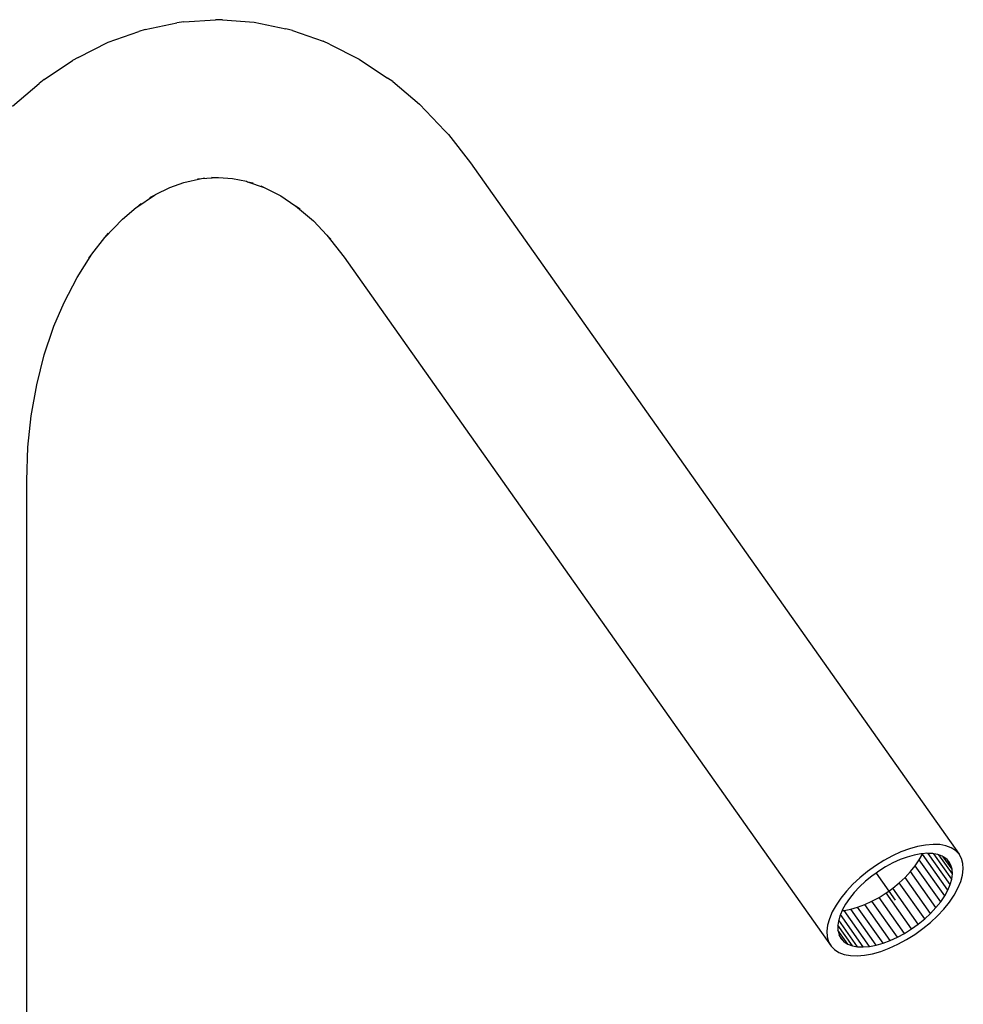
# Model space of a CAD drawing. Units: metres. Extents: x 4.3 to 17.2, y 5.6 to 9.5.
# Drawn here: x 13.1 to 13.2, y 6.8 to 6.9 of the extents above; entities that cross this region are included whole.
import ezdxf

# ---------------------------------------------------------------- set-up
doc = ezdxf.new("R2010")
doc.units = ezdxf.units.M
doc.layers.add('Edges', color=7, linetype='Continuous')

# ---------------------------------------------------------------- blocks, each defined once
blk = doc.blocks.new('3 oval bathtubs rs')
at = {"layer": 'Edges'}
for p, q in [((-1.89441, 0.59789), (-1.8894, 0.59894)), ((-1.8883, 0.59908), (-1.8894, 0.59894)), ((-1.8883, 0.59908), (-1.88324, 0.59943)), ((-1.88213, 0.59938), (-1.88324, 0.59943)), ((-1.88213, 0.59938), (-1.87707, 0.59902)), ((-1.87707, 0.59902), (-1.87206, 0.59797)), ((-1.90033, 0.59583), (-1.89545, 0.59756)), ((-1.89441, 0.59789), (-1.89545, 0.59756)), ((-1.87099, 0.59772), (-1.87206, 0.59797)), ((-1.87099, 0.59772), (-1.8661, 0.59599)), ((-1.90507, 0.59343), (-1.90033, 0.59583)), ((-1.86512, 0.59556), (-1.8661, 0.59599)), ((-1.86512, 0.59556), (-1.8604, 0.59317)), ((-1.90507, 0.59343), (-1.90598, 0.59294)), ((-1.9105, 0.58992), (-1.90598, 0.59294)), ((-1.8604, 0.59317), (-1.85586, 0.59014)), ((-1.9155, 0.5857), (-1.91126, 0.58929)), ((-1.9105, 0.58992), (-1.91126, 0.58929)), ((-1.85505, 0.58958), (-1.85586, 0.59014)), ((-1.85505, 0.58958), (-1.85079, 0.58597)), ((-1.85079, 0.58597), (-1.84679, 0.58178)), ((-1.8462, 0.58115), (-1.84679, 0.58178)), ((-1.8462, 0.58115), (-1.84269, 0.57665)), ((-1.84269, 0.57665), (-1.76498, 0.46675)), ((-1.89051, 0.57274), (-1.88829, 0.57356)), ((-1.88829, 0.57356), (-1.88545, 0.57416)), ((-1.88609, 0.57412), (-1.88545, 0.57416)), ((-1.88545, 0.57416), (-1.88291, 0.57434)), ((-1.88545, 0.57416), (-1.88499, 0.57426)), ((-1.88387, 0.5744), (-1.88291, 0.57434)), ((-1.88291, 0.57434), (-1.88276, 0.57435)), ((-1.88276, 0.57435), (-1.88055, 0.57417)), ((-1.88055, 0.57417), (-1.87831, 0.57373)), ((-1.87831, 0.57373), (-1.87814, 0.57367)), ((-1.87814, 0.57367), (-1.87725, 0.57348)), ((-1.87814, 0.57367), (-1.8755, 0.57273)), ((-1.87604, 0.57301), (-1.8755, 0.57273)), ((-1.89575, 0.56963), (-1.89294, 0.57151)), ((-1.89368, 0.57114), (-1.89294, 0.57151)), ((-1.89294, 0.57151), (-1.89277, 0.57163)), ((-1.89277, 0.57163), (-1.89051, 0.57274)), ((-1.8755, 0.57273), (-1.87285, 0.5714)), ((-1.89575, 0.56963), (-1.89508, 0.5702)), ((-1.87285, 0.5714), (-1.87061, 0.56991)), ((-1.87061, 0.56991), (-1.87051, 0.56983)), ((-1.89804, 0.56769), (-1.89584, 0.56957)), ((-1.89584, 0.56957), (-1.89575, 0.56963)), ((-1.87051, 0.56983), (-1.8698, 0.56935)), ((-1.87051, 0.56983), (-1.86767, 0.56742)), ((-1.90082, 0.56478), (-1.89804, 0.56769)), ((-1.86767, 0.56742), (-1.86551, 0.56516)), ((-1.90082, 0.56478), (-1.90028, 0.56546)), ((-1.90289, 0.56212), (-1.90082, 0.56478)), ((-1.86551, 0.56516), (-1.86492, 0.56453)), ((-1.86551, 0.56516), (-1.8628, 0.56168)), ((-1.90524, 0.55846), (-1.90289, 0.56212)), ((-1.90336, 0.56151), (-1.90289, 0.56212)), ((-1.8628, 0.56168), (-1.78534, 0.45213)), ((-1.90733, 0.55447), (-1.90524, 0.55846)), ((-1.90894, 0.5507), (-1.90733, 0.55447)), ((-1.91047, 0.54613), (-1.90913, 0.55021)), ((-1.90913, 0.55021), (-1.909, 0.55053)), ((-1.909, 0.55053), (-1.90894, 0.5507)), ((-1.91168, 0.54136), (-1.91047, 0.54613)), ((-1.91255, 0.53645), (-1.91168, 0.54136)), ((-1.91307, 0.53144), (-1.91255, 0.53645)), ((-1.91326, 0.52616), (-1.91307, 0.53144)), ((-1.91326, 0.3719), (-1.91326, 0.52616)), ((-1.77031, 0.4682), (-1.77157, 0.46796)), ((-1.76913, 0.4683), (-1.77031, 0.4682)), ((-1.76805, 0.46826), (-1.76913, 0.4683)), ((-1.76708, 0.46808), (-1.76805, 0.46826)), ((-1.77423, 0.46709), (-1.77559, 0.46647)), ((-1.77288, 0.46759), (-1.77423, 0.46709)), ((-1.77214, 0.4666), (-1.77324, 0.46629)), ((-1.77157, 0.46796), (-1.77288, 0.46759)), ((-1.77109, 0.4668), (-1.77214, 0.4666)), ((-1.77132, 0.46584), (-1.77081, 0.46676)), ((-1.77078, 0.46682), (-1.77109, 0.4668)), ((-1.77081, 0.46676), (-1.77078, 0.46682)), ((-1.76676, 0.46103), (-1.77081, 0.46676)), ((-1.7701, 0.46688), (-1.77078, 0.46682)), ((-1.76988, 0.46687), (-1.7701, 0.46688)), ((-1.76638, 0.46193), (-1.76988, 0.46687)), ((-1.76918, 0.46685), (-1.76988, 0.46687)), ((-1.76898, 0.46681), (-1.76918, 0.46685)), ((-1.76614, 0.46279), (-1.76898, 0.46681)), ((-1.76837, 0.4667), (-1.76898, 0.46681)), ((-1.76819, 0.46663), (-1.76837, 0.4667)), ((-1.76604, 0.4636), (-1.76819, 0.46663)), ((-1.76766, 0.46643), (-1.76819, 0.46663)), ((-1.76623, 0.46776), (-1.76708, 0.46808)), ((-1.76553, 0.46732), (-1.76623, 0.46776)), ((-1.76498, 0.46675), (-1.76553, 0.46732)), ((-1.76459, 0.46606), (-1.76498, 0.46675)), ((-1.77694, 0.46573), (-1.77827, 0.4649)), ((-1.77559, 0.46647), (-1.77694, 0.46573)), ((-1.77552, 0.46534), (-1.77666, 0.46473)), ((-1.77437, 0.46587), (-1.77552, 0.46534)), ((-1.77324, 0.46629), (-1.77437, 0.46587)), ((-1.77196, 0.4649), (-1.77132, 0.46584)), ((-1.76727, 0.46011), (-1.77132, 0.46584)), ((-1.7675, 0.46633), (-1.76766, 0.46643)), ((-1.76609, 0.46434), (-1.7675, 0.46633)), ((-1.76707, 0.46606), (-1.7675, 0.46633)), ((-1.7669, 0.46588), (-1.76707, 0.46606)), ((-1.76628, 0.465), (-1.7669, 0.46588)), ((-1.7666, 0.46558), (-1.7669, 0.46588)), ((-1.76628, 0.465), (-1.7666, 0.46558)), ((-1.76609, 0.46434), (-1.76628, 0.465)), ((-1.76436, 0.46527), (-1.76459, 0.46606)), ((-1.76431, 0.46439), (-1.76436, 0.46527)), ((-1.77955, 0.46399), (-1.78076, 0.463)), ((-1.77827, 0.4649), (-1.77955, 0.46399)), ((-1.77819, 0.46373), (-1.77885, 0.46326)), ((-1.77777, 0.46403), (-1.77819, 0.46373)), ((-1.77819, 0.46373), (-1.77617, 0.46088)), ((-1.77666, 0.46473), (-1.77777, 0.46403)), ((-1.77356, 0.46306), (-1.77271, 0.46397)), ((-1.77271, 0.46397), (-1.77196, 0.4649)), ((-1.76866, 0.45824), (-1.77271, 0.46397)), ((-1.76791, 0.45917), (-1.77196, 0.4649)), ((-1.76614, 0.46279), (-1.76604, 0.4636)), ((-1.76604, 0.4636), (-1.76609, 0.46434)), ((-1.76471, 0.46241), (-1.76442, 0.46343)), ((-1.76442, 0.46343), (-1.76431, 0.46439)), ((-1.78188, 0.46195), (-1.78289, 0.46087)), ((-1.78076, 0.463), (-1.78188, 0.46195)), ((-1.77986, 0.46243), (-1.78081, 0.46155)), ((-1.77885, 0.46326), (-1.77986, 0.46243)), ((-1.77552, 0.46135), (-1.7745, 0.46218)), ((-1.7745, 0.46218), (-1.77356, 0.46306)), ((-1.77045, 0.45645), (-1.7745, 0.46218)), ((-1.76951, 0.45733), (-1.77356, 0.46306)), ((-1.76676, 0.46103), (-1.76638, 0.46193)), ((-1.76638, 0.46193), (-1.76614, 0.46279)), ((-1.76516, 0.46134), (-1.76471, 0.46241)), ((-1.78289, 0.46087), (-1.78379, 0.45976)), ((-1.78166, 0.46064), (-1.78241, 0.45971)), ((-1.78081, 0.46155), (-1.78166, 0.46064)), ((-1.77771, 0.45988), (-1.77659, 0.46058)), ((-1.77659, 0.46058), (-1.77617, 0.46088)), ((-1.77254, 0.45485), (-1.77659, 0.46058)), ((-1.77617, 0.46088), (-1.77552, 0.46135)), ((-1.77617, 0.46088), (-1.77516, 0.45944)), ((-1.77147, 0.45562), (-1.77552, 0.46135)), ((-1.76727, 0.46011), (-1.76676, 0.46103)), ((-1.76577, 0.46024), (-1.76516, 0.46134)), ((-1.78379, 0.45976), (-1.78454, 0.45865)), ((-1.78304, 0.45877), (-1.78355, 0.45785)), ((-1.78241, 0.45971), (-1.78304, 0.45877)), ((-1.78112, 0.45832), (-1.77999, 0.45875)), ((-1.77999, 0.45875), (-1.77885, 0.45927)), ((-1.77594, 0.45302), (-1.77999, 0.45875)), ((-1.77885, 0.45927), (-1.77771, 0.45988)), ((-1.77479, 0.45354), (-1.77885, 0.45927)), ((-1.77366, 0.45415), (-1.77771, 0.45988)), ((-1.76866, 0.45824), (-1.76791, 0.45917)), ((-1.76791, 0.45917), (-1.76727, 0.46011)), ((-1.76742, 0.45802), (-1.76653, 0.45912)), ((-1.76653, 0.45912), (-1.76577, 0.46024)), ((-1.78515, 0.45755), (-1.7856, 0.45648)), ((-1.78454, 0.45865), (-1.78515, 0.45755)), ((-1.78358, 0.45779), (-1.78385, 0.45714)), ((-1.78355, 0.45785), (-1.78358, 0.45779)), ((-1.78358, 0.45779), (-1.78328, 0.45781)), ((-1.78328, 0.45781), (-1.78222, 0.45801)), ((-1.77923, 0.45208), (-1.78328, 0.45781)), ((-1.78222, 0.45801), (-1.78112, 0.45832)), ((-1.77817, 0.45228), (-1.78222, 0.45801)), ((-1.77707, 0.4526), (-1.78112, 0.45832)), ((-1.77045, 0.45645), (-1.76951, 0.45733)), ((-1.76951, 0.45733), (-1.76866, 0.45824)), ((-1.76843, 0.45693), (-1.76742, 0.45802)), ((-1.7856, 0.45648), (-1.78589, 0.45545)), ((-1.78417, 0.45609), (-1.78425, 0.45545)), ((-1.78412, 0.45627), (-1.78417, 0.45609)), ((-1.78393, 0.45695), (-1.78412, 0.45627)), ((-1.78113, 0.45203), (-1.78412, 0.45627)), ((-1.78385, 0.45714), (-1.78393, 0.45695)), ((-1.78022, 0.452), (-1.78385, 0.45714)), ((-1.77254, 0.45485), (-1.77147, 0.45562)), ((-1.77147, 0.45562), (-1.77045, 0.45645)), ((-1.77076, 0.4549), (-1.76955, 0.45589)), ((-1.76955, 0.45589), (-1.76843, 0.45693)), ((-1.78589, 0.45545), (-1.78601, 0.45449)), ((-1.78601, 0.45449), (-1.78595, 0.45361)), ((-1.78425, 0.45545), (-1.78427, 0.45528)), ((-1.78427, 0.45528), (-1.78424, 0.45468)), ((-1.78195, 0.45218), (-1.78425, 0.45545)), ((-1.78265, 0.45245), (-1.78424, 0.45468)), ((-1.78424, 0.45468), (-1.78423, 0.45454)), ((-1.78423, 0.45454), (-1.78404, 0.45388)), ((-1.77479, 0.45354), (-1.77366, 0.45415)), ((-1.77366, 0.45415), (-1.77254, 0.45485)), ((-1.77204, 0.45398), (-1.77076, 0.4549)), ((-1.78595, 0.45361), (-1.78573, 0.45282)), ((-1.78573, 0.45282), (-1.78534, 0.45213)), ((-1.78404, 0.45388), (-1.78371, 0.4533)), ((-1.78325, 0.45282), (-1.78404, 0.45388)), ((-1.78371, 0.4533), (-1.78325, 0.45282)), ((-1.78325, 0.45282), (-1.78265, 0.45245)), ((-1.78265, 0.45245), (-1.78195, 0.45218)), ((-1.77817, 0.45228), (-1.77707, 0.4526)), ((-1.77707, 0.4526), (-1.77594, 0.45302)), ((-1.77594, 0.45302), (-1.77479, 0.45354)), ((-1.77473, 0.45241), (-1.77337, 0.45315)), ((-1.77337, 0.45315), (-1.77204, 0.45398)), ((-1.78534, 0.45213), (-1.78479, 0.45156)), ((-1.78479, 0.45156), (-1.78408, 0.45112)), ((-1.78408, 0.45112), (-1.78324, 0.4508)), ((-1.78195, 0.45218), (-1.78113, 0.45203)), ((-1.78113, 0.45203), (-1.78022, 0.452)), ((-1.78022, 0.452), (-1.77923, 0.45208)), ((-1.78, 0.45068), (-1.77875, 0.45092)), ((-1.77923, 0.45208), (-1.77817, 0.45228)), ((-1.77875, 0.45092), (-1.77744, 0.45129)), ((-1.77744, 0.45129), (-1.77609, 0.45179)), ((-1.77609, 0.45179), (-1.77473, 0.45241)), ((-1.78324, 0.4508), (-1.78227, 0.45062)), ((-1.78227, 0.45062), (-1.78118, 0.45058)), ((-1.78118, 0.45058), (-1.78, 0.45068))]:
    blk.add_line(p, q, dxfattribs=at)

msp = doc.modelspace()

# ---------------------------------------------------------------- block references
msp.add_blockref('3 oval bathtubs rs', (15.0031, 6.33057))

doc.saveas('drawing.dxf')
